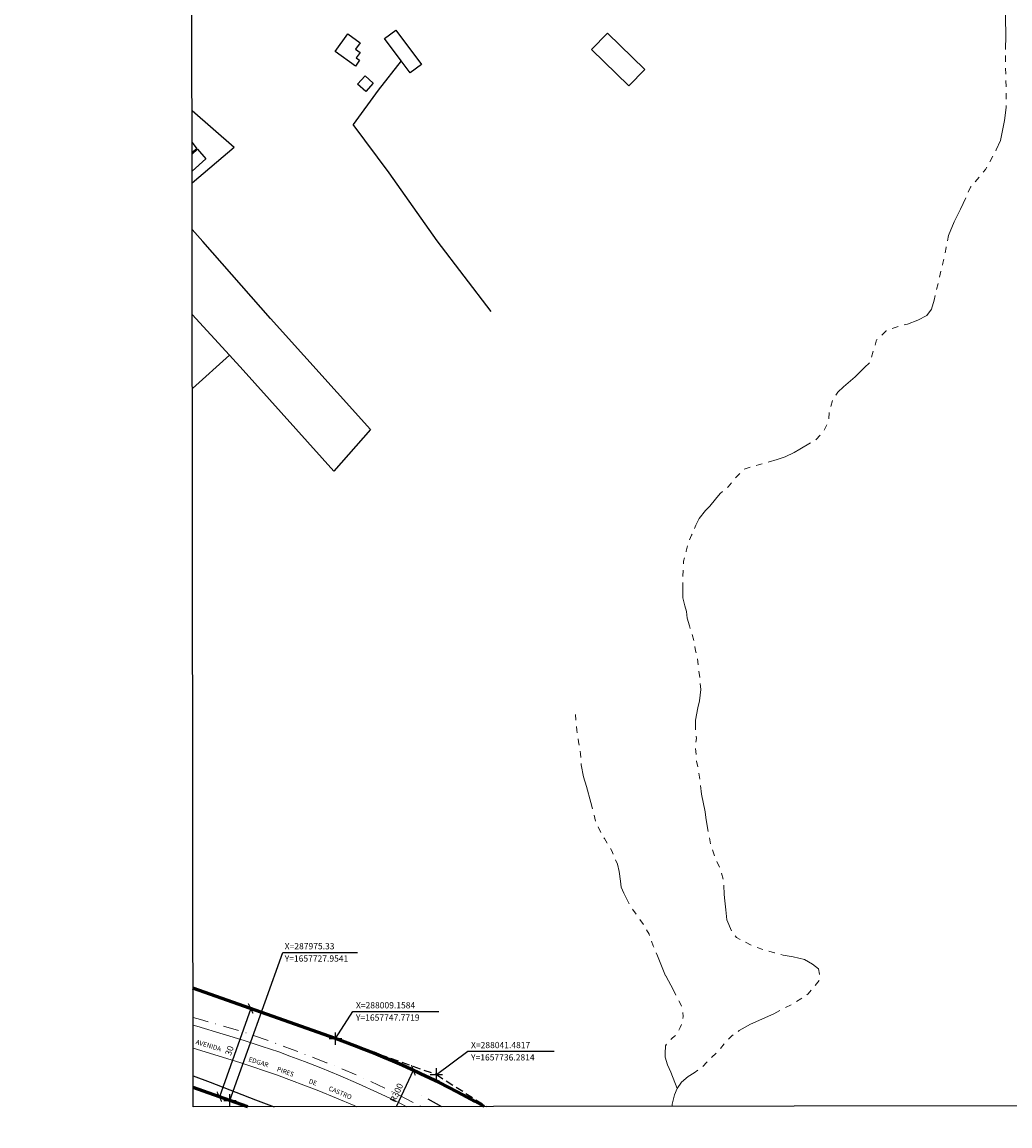
# Model space of a CAD drawing. Units: millimetres. Extents: x 287909 to 290371, y 1657465 to 1660500.
# Drawn here: x 287909 to 288225, y 1657720 to 1658074 of the extents above; entities that cross this region are included whole.
import ezdxf

# ---------------------------------------------------------------- set-up
doc = ezdxf.new("R2010")
doc.units = ezdxf.units.MM
doc.header["$MEASUREMENT"] = 0
doc.header["$PDMODE"] = 2
doc.header["$PDSIZE"] = 2
for name, pattern in [('DASHDOT', [1, 0.5, -0.25, 0, -0.25]), ('DASHED2', [0.375, 0.25, -0.125]), ('DIVIDE', [1.25, 0.5, -0.25, 0, -0.25, 0, -0.25]), ('Intermitente', [48, 15, -2, 2, -2, 2, -2, 2, -2, 2, -2, 15])]:
    doc.linetypes.add(name, pattern=pattern)
for name, color, linetype in [('_COORDENADAS_SIRGAS', 7, 'Continuous'), ('_cotas', 7, 'Continuous'), ('_textos', 7, 'Continuous'), ('Cerca', 8, 'Cerca'), ('Edificacoes', 2, 'Continuous'), ('Topon_de_Vias', 7, 'Continuous'), ('Vala', 5, 'DIVIDE')]:
    doc.layers.add(name, color=color, linetype=linetype)
for name, color, linetype, lineweight in [('_traçado viário por coordenadas', 7, 'Continuous', 60), ('Acostamento_S_Mfio', 1, 'DASHDOT', 9), ('Pavimentacao_Asfaltica_S_Mfio', 10, 'Continuous', 15), ('Rio_Intermitente', 5, 'Intermitente', 9)]:
    doc.layers.add(name, color=color, linetype=linetype, lineweight=lineweight)
doc.layers.add('Malha', color=7, linetype='Continuous', plot=False)
doc.styles.add('Arial', font='arial.ttf', dxfattribs={"height": 1.5})
doc.styles.get("Standard").update_dxf_attribs({"font": 'arial.ttf'})
doc.linetypes.add('Cerca', pattern='A,10,0,["X",Standard,S=1,R=0,X=0,Y=-0.5],0.1', length=10.1)
doc.dimstyles.new('AEROS UPV', dxfattribs={"dimtxt": 2, "dimasz": 2.5, "dimexe": 1.25, "dimexo": 0.625, "dimtad": 1, "dimdsep": 46, "dimtxsty": 'Standard', "dimblk": 'ARCHTICK', "dimcen": 2.5, "dimadec": 0, "dimazin": 0, "dimtfac": 1, "dimtmove": 0, "dimatfit": 3, "dimfxl": 1, "dimtzin": 0, "dimarcsym": 0})

# ---------------------------------------------------------------- blocks, each defined once
blk = doc.blocks.new('_ArchTick')
at = {"color": 0, "linetype": 'Continuous', "const_width": 0.15}
blk.add_lwpolyline([(-0.5, -0.5), (0.5, 0.5)], dxfattribs=at)
blk = doc.blocks.new('*D13')
at = {"layer": '_cotas', "color": 0, "lineweight": -2, "transparency": 16777216}
blk.add_line((288028.85, 1657726.2), (288034.11, 1657737.62), dxfattribs=at)
at = {"layer": 'Defpoints', "color": 0, "transparency": 16777216}
for p in [(288034.11, 1657737.62), (287908.72, 1657465.08)]:
    blk.add_point(p, dxfattribs=at)
at = {"layer": '_cotas', "color": 0, "lineweight": -2, "transparency": 16777216, "xscale": 2.5, "yscale": 2.5, "zscale": 2.5, "rotation": 65.29428872519429}
blk.add_blockref('_ArchTick', (288034.11, 1657737.62), dxfattribs=at)
at = {"layer": '_cotas', "color": 0, "transparency": 16777216, "insert": (288028.94, 1657730.33), "char_height": 2, "attachment_point": 5, "rotation": 65.2943}
blk.add_mtext('R300', dxfattribs=at)
blk = doc.blocks.new('*D16')
at = {"layer": '_cotas', "color": 0, "lineweight": -2, "transparency": 16777216}
for p, q in [((287981.98, 1657757.43), (287971.93, 1657729.16)), ((287978.69, 1657758.6), (287983.15, 1657757.01)), ((287968.65, 1657730.33), (287973.11, 1657728.74))]:
    blk.add_line(p, q, dxfattribs=at)
at = {"layer": 'Defpoints', "color": 0, "transparency": 16777216}
for p in [(287978.1, 1657758.81), (287968.06, 1657730.54), (287971.93, 1657729.16)]:
    blk.add_point(p, dxfattribs=at)
at = {"layer": '_cotas', "color": 0, "lineweight": -2, "transparency": 16777216, "xscale": 2.5, "yscale": 2.5, "zscale": 2.5}
for p, rotation in [((287981.98, 1657757.43), 70.44003239496534), ((287971.93, 1657729.16), 250.4400323949654)]:
    blk.add_blockref('_ArchTick', p, dxfattribs=dict(at, rotation=rotation))
at = {"layer": '_cotas', "color": 0, "transparency": 16777216, "insert": (287975.4, 1657743.85), "char_height": 2, "attachment_point": 5, "rotation": 70.44}
blk.add_mtext('30', dxfattribs=at)

msp = doc.modelspace()

# ---------------------------------------------------------------- linework, layer by layer
at = {"layer": '_COORDENADAS_SIRGAS'}
for points in [[(287975.33, 1657727.954), (287992.271, 1657775.391), (288016.158, 1657775.411)], [(288009.158, 1657747.772), (288014.719, 1657756.487), (288042.305, 1657756.487)], [(288041.482, 1657736.281), (288051.586, 1657743.736), (288079.173, 1657743.736)]]:
    msp.add_lwpolyline(points, dxfattribs=at)
at = {"layer": '_textos', "linetype": 'DASHED2', "ltscale": 10}
for p, q in [((288009.158, 1657747.772), (288041.482, 1657736.281)), ((288041.482, 1657736.281), (288057.585, 1657725.984))]:
    msp.add_line(p, q, dxfattribs=at)
at = {"layer": '_textos'}
for p in [(288009.158, 1657747.772), (288041.482, 1657736.281), (287975.33, 1657727.954)]:
    msp.add_point(p, dxfattribs=at)
at = {"layer": '_traçado viário por coordenadas'}
for p, q in [((288009.158, 1657747.772), (287963.486, 1657763.999)), ((287975.33, 1657727.954), (287963.521, 1657732.15)), ((287981.105, 1657725.902), (287975.33, 1657727.954))]:
    msp.add_line(p, q, dxfattribs=at)
msp.add_arc((287908.723, 1657465.084), 299.999, 60.41985, 70.44042, dxfattribs=at)
at = {"layer": 'Acostamento_S_Mfio', "ltscale": 10, "flags": 128}
msp.add_lwpolyline([(287963.497, 1657754.533), (287965.918, 1657753.866), (287979.198, 1657750.112), (287987.684, 1657747.135), (287995.251, 1657744.287), (288006.315, 1657740.075), (288016.649, 1657735.79), (288029.481, 1657729.73), (288035.527, 1657726.544), (288036.626, 1657725.962)], dxfattribs=at)
at = {"layer": 'Cerca', "flags": 128}
for points in [[(288030.195, 1658061.272), (288022.81, 1658051.794), (288014.819, 1658040.813)], [(287963.178, 1658045.329), (287976.674, 1658033.601)], [(288058.998, 1657980.835), (288041.768, 1658003.509), (288026.371, 1658025.363), (288014.819, 1658040.813)], [(287963.203, 1658022.154), (287976.674, 1658033.601)], [(287988.299, 1657978.629), (287966.598, 1658003.314), (287963.219, 1658007.157)], [(287963.249, 1657979.958), (287975.154, 1657966.939), (287979.589, 1657962.09)], [(287988.299, 1657978.629), (288020.348, 1657943.059), (288008.573, 1657929.682)], [(287975.154, 1657966.939), (287963.275, 1657956.217)], [(287979.589, 1657962.09), (288008.573, 1657929.682)], [(287963.517, 1657735.907), (287968.945, 1657733.81), (287983.526, 1657728.174), (287989.549, 1657725.911)]]:
    msp.add_lwpolyline(points, dxfattribs=at)
at = {"layer": 'Edificacoes', "flags": 128}
for points in [[(288009.04, 1658064.231), (288013.109, 1658069.876), (288017.035, 1658067.044), (288015.557, 1658064.996), (288017.056, 1658063.915), (288015.818, 1658062.187), (288016.884, 1658061.424), (288015.554, 1658059.566), (288009.04, 1658064.231)], [(288030.195, 1658061.272), (288024.862, 1658068.421), (288028.507, 1658071.125), (288036.667, 1658060.117), (288033.058, 1658057.434), (288030.195, 1658061.272)], [(288096.359, 1658070.133), (288108.261, 1658058.461), (288103.145, 1658053.25), (288091.23, 1658064.882), (288096.359, 1658070.133)], [(288018.611, 1658056.412), (288021.254, 1658054.035), (288018.878, 1658051.392), (288016.235, 1658053.769), (288018.611, 1658056.412)]]:
    msp.add_lwpolyline(points, close=True, dxfattribs=at)
for points in [[(287963.189, 1658035.068), (287964.726, 1658033.065), (287963.327, 1658031.992), (287963.192, 1658032.169)], [(287963.193, 1658031.364), (287964.891, 1658032.895), (287967.625, 1658029.854), (287963.221, 1658025.894)], [(287963.221, 1658025.894), (287963.199, 1658025.919)]]:
    msp.add_lwpolyline(points, dxfattribs=at)
at = {"layer": 'Malha', "flags": 128}
msp.add_lwpolyline([(287962.92, 1658280.16), (288444.403, 1658280.678), (288444.987, 1657726.401), (287963.528, 1657725.883), (287962.92, 1658280.16)], close=True, dxfattribs=at)
at = {"layer": 'Pavimentacao_Asfaltica_S_Mfio', "flags": 128}
for points in [[(288031.985, 1657725.957), (288027.973, 1657728.005), (288022.597, 1657730.514), (288016.534, 1657733.309), (288010.602, 1657735.849), (288004.409, 1657738.392), (287999.177, 1657740.408), (287994.531, 1657742.157), (287990.962, 1657743.518), (287985.635, 1657745.311), (287979.834, 1657747.14), (287973.117, 1657749.221), (287964.672, 1657751.733), (287963.499, 1657752.081)], [(287963.507, 1657744.692), (287964.622, 1657744.368), (287978.768, 1657740.013), (287990.25, 1657736.17), (288003.833, 1657731.098), (288015.11, 1657726.333), (288015.974, 1657725.94)]]:
    msp.add_lwpolyline(points, dxfattribs=at)
at = {"layer": 'Rio_Intermitente', "flags": 128}
for points in [[(288117.038, 1657726.048), (288117.056, 1657726.784), (288117.766, 1657729.767), (288118.601, 1657731.803), (288119.993, 1657733.828), (288122.188, 1657735.644), (288124.074, 1657736.818), (288126.556, 1657738.581), (288128.143, 1657740.185), (288132.242, 1657744.267), (288133.769, 1657746.225), (288136.149, 1657748.675), (288138.529, 1657750.366), (288142.083, 1657752.453), (288149.65, 1657755.783), (288155.683, 1657758.972), (288158.211, 1657760.493), (288160.654, 1657762.193), (288162.857, 1657764.808), (288164.29, 1657766.655), (288164.29, 1657768.44), (288163.926, 1657770.115), (288162.045, 1657771.648), (288159.441, 1657773.146), (288155.782, 1657773.967), (288152.577, 1657774.546), (288149.79, 1657775.282), (288146.153, 1657776.346), (288142.849, 1657777.526), (288139.931, 1657778.966), (288137.63, 1657780.167), (288136.25, 1657781.737), (288134.517, 1657785.818), (288134.258, 1657789.024), (288133.872, 1657791.946), (288133.682, 1657794.01), (288133.447, 1657798.707), (288132.67, 1657801.501), (288130.72, 1657806.158), (288129.34, 1657810.281), (288128.456, 1657814.759), (288127.836, 1657818.629), (288127.646, 1657820.44), (288126.457, 1657826.1), (288126.062, 1657829.437), (288125.592, 1657833.177), (288124.839, 1657836.781), (288124.482, 1657841.501), (288124.805, 1657843.953), (288124.471, 1657847.593), (288124.557, 1657849.853), (288125.262, 1657853.844), (288125.826, 1657856.076), (288126.205, 1657859.716), (288125.937, 1657863.012), (288125.565, 1657865.836), (288125.185, 1657869.577), (288124.533, 1657872.151), (288123.988, 1657875.376), (288123.478, 1657877.381), (288122.559, 1657880.076), (288121.886, 1657882.612), (288121.572, 1657884.731), (288121.115, 1657886.519), (288120.414, 1657889.117), (288120.414, 1657891.902), (288120.414, 1657894.076), (288120.414, 1657895.973), (288120.7, 1657899.397), (288120.7, 1657900.876), (288121.531, 1657904.015), (288122.338, 1657907.093), (288123.253, 1657909.199), (288124.565, 1657912.407), (288125.704, 1657914.564), (288127.741, 1657917.132), (288129.103, 1657918.461), (288130.916, 1657920.695), (288132.432, 1657922.52), (288134.938, 1657924.654), (288137.399, 1657927.664), (288140.132, 1657930.356), (288142.646, 1657931.202), (288144.718, 1657931.76), (288147.547, 1657932.468), (288150.661, 1657933.481), (288153.249, 1657934.291), (288156.107, 1657935.692), (288157.983, 1657936.754), (288163.133, 1657939.803), (288165.502, 1657942.417), (288167.081, 1657945.546), (288167.388, 1657948.501), (288168.45, 1657952.454), (288170.064, 1657955.033), (288171.884, 1657956.787), (288175.696, 1657959.952), (288178.684, 1657962.91), (288180.298, 1657964.492), (288182.538, 1657971.772), (288185.629, 1657974.661), (288188.755, 1657975.866), (288192.466, 1657976.865), (288195.73, 1657978.139), (288198.685, 1657979.585), (288200.161, 1657981.614), (288201.018, 1657984.57), (288202.623, 1657991.672), (288203.788, 1657996.381), (288204.815, 1658001.366), (288205.603, 1658005.215), (288207.386, 1658009.581), (288209.411, 1658013.741), (288212.636, 1658020.72), (288217.409, 1658026.394), (288220.841, 1658032.686), (288222.214, 1658035.712), (288223.515, 1658042.121), (288224.028, 1658046.245), (288224.092, 1658051.916), (288223.812, 1658059.03), (288223.923, 1658069.277), (288223.834, 1658075.182), (288223.622, 1658083.843), (288222.985, 1658093.24), (288223.051, 1658097.639), (288222.875, 1658102.553), (288222.424, 1658108.052), (288221.26, 1658112.483), (288219.539, 1658117.018), (288217.234, 1658119.662), (288214.517, 1658121.929), (288210.7, 1658125.328), (288208.223, 1658127.224), (288203.684, 1658130.245)], [(288118.601, 1657731.803), (288116.585, 1657737.069), (288115.492, 1657739.387), (288114.802, 1657741.87), (288114.802, 1657742.999), (288114.912, 1657745.514), (288115.939, 1657746.855), (288117.098, 1657748.014), (288118.477, 1657749.158), (288119.574, 1657751.354), (288120.155, 1657752.647), (288120.171, 1657752.957), (288120.53, 1657754.901), (288120.447, 1657756.259), (288119.983, 1657758.246), (288118.863, 1657760.531), (288117.433, 1657763.315), (288114.986, 1657767.903), (288114.936, 1657767.903), (288113.595, 1657771.115), (288112.343, 1657774.35), (288110.967, 1657777.577), (288109.625, 1657781.236), (288108.079, 1657783.967), (288106.025, 1657786.947), (288103.69, 1657790.226), (288101.497, 1657794.381), (288100.653, 1657796.352), (288100.503, 1657798.239), (288100.095, 1657801.319), (288099.466, 1657803.666), (288098.628, 1657805.642), (288097.738, 1657807.934), (288096.302, 1657810.245), (288095.308, 1657811.934), (288094.208, 1657813.759), (288093.322, 1657815.64), (288092.514, 1657817.504), (288091.725, 1657820.464), (288090.977, 1657823.53), (288089.56, 1657828.582), (288088.599, 1657831.662), (288087.903, 1657835.504), (288087.623, 1657839.038), (288087.063, 1657842.924), (288086.464, 1657846.691), (288086.039, 1657851.677)]]:
    msp.add_lwpolyline(points, dxfattribs=at)
at = {"layer": 'Vala', "ltscale": 10, "flags": 128}
msp.add_lwpolyline([(288043.199, 1657725.969), (288035.654, 1657730.187)], dxfattribs=at)

# ---------------------------------------------------------------- texts
at = {"layer": '_COORDENADAS_SIRGAS'}
for s, p in [('X=287975.33', (287992.871, 1657776.414)), ('Y=1657727.9541', (287992.871, 1657772.473)), ('X=288009.1584', (288015.704, 1657757.472)), ('Y=1657747.7719', (288015.704, 1657753.532)), ('X=288041.4817', (288052.572, 1657744.721)), ('Y=1657736.2814', (288052.572, 1657740.78))]:
    msp.add_text(s, height=2, dxfattribs=at).set_placement(p)
at = {"layer": 'Topon_de_Vias', "style": 'Arial'}
for s, rotation, p in [('AVENIDA', 343.44863, (287964.23, 1657746.094)), ('EDGAR', 342.56062, (287981.135, 1657740.526)), ('PIRES', 340.11213, (287990.222, 1657737.417)), ('DE', 339.65516, (288000.429, 1657733.565)), ('CASTRO', 336.95653, (288006.779, 1657731.262))]:
    msp.add_text(s, height=1.5, rotation=rotation, dxfattribs=at).set_placement(p)

# ---------------------------------------------------------------- dimensions: what is measured, and where the dimension line sits
at = {"layer": '_cotas'}
dim = msp.add_aligned_dim(p1=(287978.1, 1657758.807), p2=(287968.056, 1657730.538), distance=4.112, dimstyle='AEROS UPV', dxfattribs=at)
dim.commit()
dim.dimension.update_dxf_attribs({"geometry": '*D16', "text_midpoint": (287975.401, 1657743.847)})
dim = msp.add_radius_dim(center=(287908.723, 1657465.084), mpoint=(288034.11, 1657737.624), dimstyle='AEROS UPV', dxfattribs=at)
dim.commit()
dim.dimension.update_dxf_attribs({"geometry": '*D13', "text_midpoint": (288030.9, 1657730.648), "dimtype": 164})

doc.saveas('drawing.dxf')
